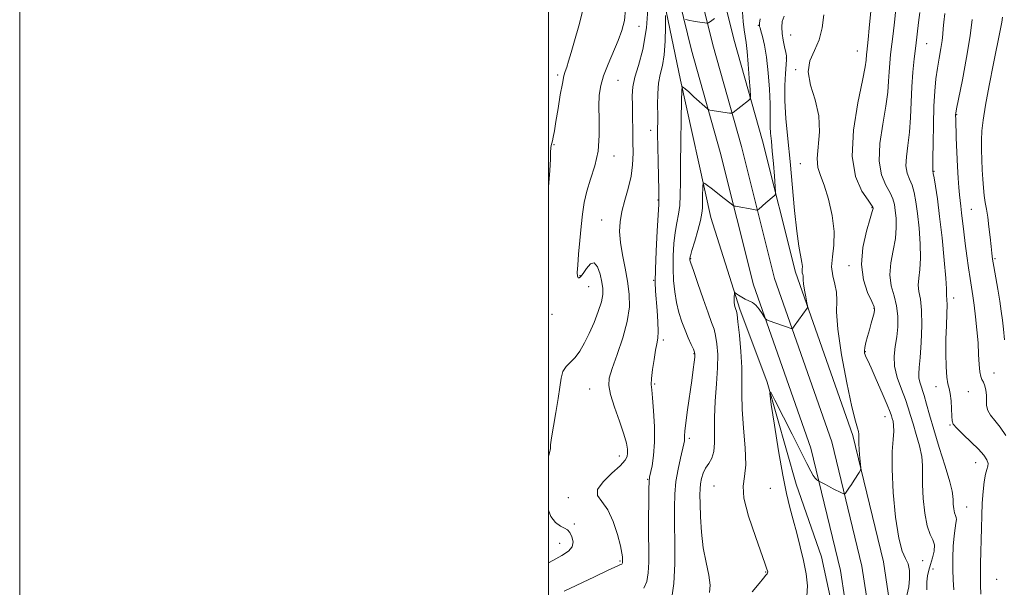
# Model space of a CAD drawing. Extents: x 2132300 to 2135200, y 294800 to 297700.
# Drawn here: x 2132300 to 2132672, y 296220 to 296435 of the extents above; entities that cross this region are included whole.
import ezdxf

# ---------------------------------------------------------------- set-up
doc = ezdxf.new("R2010")
doc.units = 0
doc.header["$MEASUREMENT"] = 0
for name, color, linetype, lineweight in [('BREAKLINE DTM HARD', 7, 'Continuous', 0), ('CONTOUR INDEX', 41, 'Continuous', 13), ('CONTOUR INTERMEDIATE', 44, 'Continuous', 0), ('GRID LINE', 7, 'Continuous', 0), ('SPOT ELEVATION DTM', 2, 'Continuous', 13)]:
    doc.layers.add(name, color=color, linetype=linetype, lineweight=lineweight)

msp = doc.modelspace()

# ---------------------------------------------------------------- linework, layer by layer
at = {"layer": 'BREAKLINE DTM HARD'}
for points in [[(2132500, 296989.711, 975.907), (2132500.62, 296982.65, 976.09), (2132509.84, 296882.88, 978.53), (2132523.03, 296779.7, 981.59), (2132531.65, 296699.77, 983.41), (2132539.71, 296615.3, 983.29), (2132544.34, 296552.94, 981.65), (2132549.53, 296492.28, 979.55), (2132554.68, 296455.43, 977.28), (2132562.1, 296425.39, 975.53), (2132572.93, 296386.85, 973.26), (2132585.47, 296336.97, 970.65), (2132607.11, 296275.2, 968.55), (2132618.52, 296228.16, 967.25), (2132621.95, 296205.49, 966.91), (2132621.99, 296179.4, 967.19), (2132618.61, 296165.22, 967.99), (2132610.13, 296145.37, 969.52), (2132598.81, 296132.88, 970.88), (2132584.65, 296123.22, 972.29), (2132567.65, 296118.09, 973.71), (2132550.64, 296118.07, 975.7), (2132518.88, 296124.82, 977.62), (2132500, 296130.344, 978.38)], [(2132500, 296899.716, 977.897), (2132501.64, 296881.98, 978.33), (2132514.84, 296778.73, 981.39), (2132523.44, 296698.94, 983.21), (2132531.49, 296614.6, 983.09), (2132536.12, 296552.28, 981.45), (2132541.33, 296491.36, 979.35), (2132546.57, 296453.87, 977.08), (2132554.12, 296423.28, 975.33), (2132564.96, 296384.73, 973.06), (2132577.56, 296334.6, 970.45), (2132599.19, 296272.86, 968.35), (2132610.42, 296226.57, 967.05), (2132613.7, 296204.86, 966.71), (2132613.74, 296180.36, 966.99), (2132610.75, 296167.82, 967.79), (2132603.09, 296149.88, 969.32), (2132593.35, 296139.14, 970.68), (2132581.05, 296130.75, 972.09), (2132566.43, 296126.34, 973.51), (2132551.5, 296126.32, 975.5), (2132520.9, 296132.83, 977.42), (2132500, 296138.944, 978.267)], [(2132537.83, 296470.36, 978.04), (2132549.95, 296412, 974.13), (2132561.34, 296360.02, 971.26), (2132572.36, 296325.36, 969.72), (2132582.66, 296297.78, 968.04), (2132593.68, 296259.24, 967.35), (2132603.27, 296231.66, 967.08), (2132607.9, 296210.09, 966.92), (2132609.69, 296197, 967), (2132609.35, 296187.45, 966.31)], [(2132562.79, 296456.99, 977.08), (2132570.08, 296427.5, 975.33), (2132580.9, 296388.97, 973.06), (2132593.38, 296339.34, 970.45), (2132615.03, 296277.54, 968.35), (2132626.62, 296229.75, 967.05), (2132630.2, 296206.12, 966.71), (2132630.24, 296178.44, 966.99), (2132626.47, 296162.62, 967.79), (2132617.17, 296140.86, 969.32), (2132604.27, 296126.62, 970.68), (2132588.25, 296115.69, 972.09), (2132568.87, 296109.84, 973.51), (2132549.78, 296109.82, 975.5), (2132516.86, 296116.81, 977.42), (2132500, 296121.745, 978.095)]]:
    msp.add_polyline3d(points, dxfattribs=at)
at = {"layer": 'CONTOUR INDEX', "flags": 128}
for points, elevation in [([(2132500, 296269.659), (2132500.077, 296270.142), (2132500.443, 296271.478), (2132500.655, 296272.065), (2132500.707, 296272.712), (2132500.785, 296274.068), (2132501.124, 296276.744), (2132501.868, 296281.081), (2132502.813, 296286.352), (2132503.664, 296291.558), (2132504.23, 296295.889), (2132504.724, 296299.27), (2132505.463, 296301.813), (2132506.677, 296303.69), (2132508.262, 296305.305), (2132510.027, 296307.126), (2132511.816, 296309.532), (2132513.608, 296312.575), (2132515.416, 296316.221), (2132517.212, 296320.352), (2132518.807, 296324.502), (2132519.972, 296328.122), (2132520.537, 296330.858), (2132520.566, 296333.148), (2132520.182, 296335.627), (2132519.489, 296338.647), (2132518.518, 296341.437), (2132517.284, 296342.94), (2132515.833, 296342.46), (2132514.353, 296340.726), (2132513.063, 296338.824), (2132512.132, 296337.628), (2132511.523, 296337.171), (2132511.145, 296337.274), (2132510.93, 296337.863), (2132510.884, 296339.285), (2132511.033, 296341.994), (2132511.383, 296346.227), (2132511.854, 296351.377), (2132512.344, 296356.621), (2132512.809, 296361.332), (2132513.424, 296365.667), (2132514.421, 296369.977), (2132515.91, 296374.57), (2132517.507, 296379.572), (2132518.708, 296385.066), (2132519.159, 296391.016), (2132519.118, 296396.924), (2132518.991, 296402.172), (2132519.136, 296406.361), (2132519.713, 296409.965), (2132520.831, 296413.675), (2132522.518, 296417.982), (2132526.332, 296426.953), (2132527.764, 296430.787), (2132528.703, 296434.518), (2132529.14, 296438.772)], 980), ([(2132663.458, 296217.588), (2132663.388, 296220.999), (2132663.321, 296223.409), (2132663.297, 296225.857), (2132663.344, 296229.156), (2132663.67, 296242.584), (2132663.813, 296247.388), (2132664.034, 296252.044), (2132664.365, 296256.36), (2132664.793, 296260.081), (2132665.291, 296262.933), (2132665.806, 296264.77), (2132666.179, 296265.962), (2132666.221, 296267.007), (2132665.752, 296268.335), (2132664.611, 296270.094), (2132662.644, 296272.367), (2132659.851, 296275.13), (2132656.846, 296277.955), (2132654.401, 296280.311), (2132653.076, 296281.877), (2132652.61, 296283.175), (2132652.533, 296284.937), (2132652.448, 296287.642), (2132652.255, 296290.762), (2132651.931, 296293.515), (2132651.472, 296295.41), (2132650.975, 296297.118), (2132650.559, 296299.602), (2132650.318, 296303.55), (2132650.243, 296308.566), (2132650.298, 296313.979), (2132650.442, 296319.16), (2132650.6, 296323.65), (2132650.691, 296327.031), (2132650.661, 296329.04), (2132650.517, 296330.591), (2132650.54, 296331.279), (2132650.513, 296333.095), (2132650.26, 296337.11), (2132649.662, 296343.927), (2132648.825, 296352.29), (2132647.907, 296360.473), (2132647.051, 296367.063), (2132646.328, 296371.876), (2132645.793, 296375.036), (2132645.479, 296376.736), (2132645.302, 296377.644), (2132645.342, 296379.272), (2132645.383, 296382.497), (2132645.431, 296388.176), (2132645.525, 296395.229), (2132645.717, 296402.169), (2132646.045, 296407.846), (2132646.506, 296412.442), (2132647.083, 296416.477), (2132647.744, 296420.34), (2132648.38, 296423.913), (2132648.865, 296426.949), (2132649.122, 296429.334), (2132649.26, 296431.489), (2132649.438, 296433.966), (2132649.82, 296437.18)], 960), ([(2132577.052, 296218.414), (2132579.607, 296221.627), (2132581.29, 296223.662), (2132582.216, 296224.741), (2132582.656, 296225.28), (2132582.844, 296225.645), (2132582.871, 296225.981), (2132582.791, 296226.379), (2132582.59, 296227.079), (2132581.968, 296228.914), (2132578.209, 296239.417), (2132575.669, 296247.087), (2132573.898, 296253.894), (2132573.556, 296258.492), (2132574.071, 296262.067), (2132574.566, 296266.439), (2132574.389, 296272.874), (2132573.788, 296280.422), (2132573.238, 296287.58), (2132573.081, 296293.274), (2132573.136, 296298.155), (2132573.091, 296303.305), (2132572.72, 296309.41), (2132572.156, 296315.583), (2132571.619, 296320.541), (2132571.272, 296323.368), (2132571.059, 296324.621), (2132570.871, 296325.225), (2132570.628, 296325.941), (2132570.378, 296326.871), (2132570.205, 296327.956), (2132570.166, 296329.116), (2132570.217, 296330.195), (2132570.292, 296331.021), (2132570.362, 296331.455), (2132570.551, 296331.502), (2132571.023, 296331.202), (2132571.888, 296330.616), (2132573.054, 296329.884), (2132574.381, 296329.167), (2132575.745, 296328.557), (2132577.104, 296327.872), (2132578.433, 296326.862), (2132579.694, 296325.39), (2132580.783, 296323.77), (2132581.581, 296322.429), (2132582.057, 296321.668), (2132582.525, 296321.285), (2132583.387, 296320.95), (2132591.698, 296318.018), (2132592.056, 296317.939), (2132592.371, 296318.168), (2132592.912, 296318.9), (2132597.788, 296325.772), (2132597.938, 296326.064), (2132597.91, 296326.593), (2132597.681, 296327.81), (2132597.257, 296329.976), (2132596.776, 296332.581), (2132596.403, 296334.92), (2132596.256, 296336.462), (2132596.234, 296337.951), (2132596.121, 296338.501), (2132595.971, 296339.081), (2132595.889, 296339.709), (2132595.934, 296340.438), (2132595.976, 296341.472), (2132595.838, 296343.056), (2132594.707, 296349.251), (2132593.901, 296354.914), (2132593.071, 296362.742), (2132591.364, 296381.228), (2132590.496, 296389.819), (2132589.764, 296397.474), (2132589.335, 296404.188), (2132589.312, 296409.93), (2132589.549, 296414.547), (2132589.835, 296417.858), (2132589.99, 296419.841), (2132589.959, 296421.121), (2132589.716, 296422.486), (2132589.268, 296424.524), (2132588.751, 296427.041), (2132588.329, 296429.644), (2132588.163, 296432.023), (2132588.388, 296434.184), (2132589.13, 296436.217)], 970), ([(2132500, 296229.413), (2132501.602, 296230.317), (2132505.045, 296232.223), (2132507.496, 296233.832), (2132508.895, 296235.481), (2132509.25, 296237.387), (2132508.849, 296239.304), (2132508.05, 296240.873), (2132507.125, 296241.861), (2132506.006, 296242.549), (2132504.541, 296243.347), (2132502.684, 296244.678), (2132500.83, 296247.01), (2132500, 296249.35)], 980)]:
    msp.add_lwpolyline(points, dxfattribs=dict(at, elevation=elevation))
at = {"layer": 'CONTOUR INTERMEDIATE', "flags": 128}
for points, elevation in [([(2132505.894, 296218.671), (2132517.366, 296224.195), (2132522.739, 296226.749), (2132525.9, 296228.205), (2132527.257, 296228.798), (2132527.664, 296228.988), (2132527.836, 296229.16), (2132527.934, 296229.392), (2132527.98, 296229.687), (2132527.998, 296230.489), (2132527.995, 296231.016), (2132527.964, 296231.737), (2132527.747, 296233.15), (2132527.15, 296235.845), (2132526.026, 296240.12), (2132524.409, 296245.076), (2132522.376, 296249.518), (2132520.153, 296252.595), (2132518.551, 296254.838), (2132518.527, 296257.123), (2132520.653, 296260.074), (2132523.951, 296263.304), (2132527.057, 296266.174), (2132528.915, 296268.222), (2132529.697, 296269.681), (2132529.882, 296270.961), (2132529.833, 296272.484), (2132529.44, 296274.718), (2132528.474, 296278.142), (2132526.84, 296282.966), (2132524.976, 296288.319), (2132523.454, 296293.059), (2132522.749, 296296.444), (2132522.951, 296299.326), (2132524.052, 296302.961), (2132525.938, 296308.223), (2132528.064, 296314.48), (2132529.773, 296320.724), (2132530.563, 296326.191), (2132530.525, 296331.097), (2132529.906, 296335.904), (2132528.953, 296340.935), (2132527.944, 296345.964), (2132527.161, 296350.623), (2132526.838, 296354.68), (2132527.025, 296358.423), (2132527.723, 296362.27), (2132528.874, 296366.531), (2132530.167, 296371.063), (2132531.233, 296375.613), (2132531.797, 296380), (2132531.961, 296384.337), (2132531.923, 296388.812), (2132531.703, 296402.443), (2132531.679, 296406.081), (2132531.912, 296409.463), (2132532.655, 296413.103), (2132534.034, 296417.555), (2132535.665, 296423.53), (2132537.038, 296431.778), (2132537.771, 296442.497)], 978), ([(2132643.07, 296219.216), (2132643.038, 296222.198), (2132643.275, 296224.573), (2132643.759, 296226.625), (2132644.441, 296228.765), (2132645.222, 296231.271), (2132645.829, 296233.886), (2132645.944, 296236.224), (2132645.361, 296238.107), (2132644.33, 296240.201), (2132643.212, 296243.387), (2132642.314, 296248.201), (2132641.715, 296253.808), (2132641.437, 296259.033), (2132641.456, 296266.301), (2132641.129, 296269.66), (2132640.24, 296273.693), (2132639.022, 296278.01), (2132637.828, 296281.979), (2132636.899, 296285.178), (2132636.037, 296288.037), (2132634.937, 296291.197), (2132633.43, 296295.109), (2132631.895, 296299.464), (2132630.851, 296303.762), (2132630.659, 296307.635), (2132631.064, 296311.238), (2132631.656, 296314.859), (2132632.068, 296318.707), (2132632.114, 296322.687), (2132631.649, 296326.627), (2132630.653, 296330.422), (2132629.592, 296334.25), (2132629.053, 296338.356), (2132629.429, 296342.888), (2132630.33, 296347.598), (2132631.17, 296352.14), (2132631.501, 296356.217), (2132631.41, 296359.733), (2132631.122, 296362.642), (2132630.781, 296364.974), (2132630.21, 296367.075), (2132629.152, 296369.371), (2132627.514, 296372.274), (2132625.874, 296376.158), (2132624.973, 296381.385), (2132625.312, 296388.071), (2132626.425, 296395.343), (2132627.604, 296402.082), (2132628.302, 296407.433), (2132628.611, 296411.613), (2132628.782, 296415.101), (2132629.023, 296418.345), (2132629.366, 296421.652), (2132630.297, 296429.459), (2132630.816, 296433.926), (2132631.754, 296442.648)], 964), ([(2132500, 296371.596), (2132500.001, 296371.608), (2132500.457, 296377.756), (2132500.692, 296382.094), (2132500.779, 296384.794), (2132500.842, 296386.372), (2132500.981, 296387.326), (2132501.47, 296388.986), (2132501.792, 296390.464), (2132502.215, 296392.825), (2132502.806, 296396.383), (2132503.593, 296401.207), (2132504.455, 296406.388), (2132505.231, 296410.772), (2132505.815, 296413.551), (2132506.305, 296415.287), (2132506.856, 296416.889), (2132507.599, 296419.152), (2132508.588, 296422.41), (2132509.857, 296426.887), (2132511.397, 296432.564), (2132513.024, 296438.47)], 982), ([(2132546.544, 296215.447), (2132547.389, 296221.622), (2132547.747, 296229.044), (2132547.75, 296236.901), (2132547.628, 296244.229), (2132547.589, 296250.316), (2132547.748, 296255.449), (2132548.198, 296260.166), (2132548.973, 296264.825), (2132549.882, 296269.08), (2132551.171, 296274.461), (2132551.401, 296275.615), (2132551.467, 296276.42), (2132551.474, 296277.432), (2132551.566, 296279.237), (2132551.893, 296282.426), (2132552.545, 296287.299), (2132554.152, 296298.369), (2132554.72, 296302.495), (2132555.081, 296305.367), (2132555.285, 296307.208), (2132555.356, 296308.295), (2132555.217, 296309.118), (2132554.766, 296310.222), (2132553.943, 296312.03), (2132552.851, 296314.481), (2132551.634, 296317.39), (2132550.427, 296320.604), (2132549.32, 296324.092), (2132548.391, 296327.855), (2132547.707, 296331.891), (2132547.274, 296336.193), (2132547.086, 296340.754), (2132547.132, 296345.508), (2132547.397, 296350.17), (2132547.861, 296354.398), (2132548.48, 296357.982), (2132549.114, 296361.234), (2132549.593, 296364.595), (2132549.805, 296368.523), (2132549.847, 296373.543), (2132549.871, 296380.194), (2132549.991, 296388.603), (2132550.169, 296397.248), (2132550.334, 296404.194), (2132550.435, 296408.024), (2132550.526, 296409.396), (2132550.684, 296409.486), (2132551.012, 296409.235), (2132551.711, 296408.653), (2132553.005, 296407.514), (2132554.984, 296405.724), (2132560.063, 296401.085), (2132560.585, 296400.719), (2132561.038, 296400.612), (2132568.478, 296399.545), (2132569.142, 296399.465), (2132569.489, 296399.516), (2132569.818, 296399.742), (2132575.668, 296404.335), (2132576.189, 296404.878), (2132576.327, 296405.928), (2132576.203, 296408.383), (2132575.923, 296412.761), (2132575.549, 296418.055), (2132575.134, 296422.872), (2132574.72, 296426.21), (2132574.326, 296428.614), (2132573.961, 296431.015), (2132573.641, 296434.111), (2132573.405, 296437.659)], 974), ([(2132635.536, 296217.13), (2132636.224, 296220.334), (2132636.563, 296223.552), (2132636.481, 296226.537), (2132635.948, 296229.043), (2132634.972, 296231.105), (2132633.722, 296233.872), (2132632.408, 296238.774), (2132631.229, 296246.658), (2132630.341, 296256.04), (2132629.891, 296264.856), (2132629.946, 296271.481), (2132630.266, 296276.065), (2132630.534, 296279.197), (2132630.509, 296281.402), (2132630.269, 296282.949), (2132629.97, 296284.039), (2132629.686, 296284.969), (2132629.156, 296286.418), (2132628.04, 296289.156), (2132626.151, 296293.6), (2132623.925, 296298.737), (2132621.954, 296303.196), (2132620.689, 296305.95), (2132620.016, 296307.346), (2132619.681, 296308.073), (2132619.481, 296308.738), (2132619.433, 296309.623), (2132619.605, 296310.927), (2132620.038, 296312.782), (2132620.659, 296315.053), (2132621.365, 296317.54), (2132622.059, 296320.03), (2132622.666, 296322.268), (2132623.117, 296323.988), (2132623.319, 296325.104), (2132623.089, 296326.245), (2132622.22, 296328.217), (2132620.677, 296331.644), (2132619.105, 296336.416), (2132618.321, 296342.239), (2132618.873, 296348.693), (2132620.238, 296354.849), (2132621.626, 296359.654), (2132622.42, 296362.362), (2132622.702, 296363.455), (2132622.73, 296363.726), (2132622.647, 296363.929), (2132622.151, 296364.675), (2132620.831, 296366.538), (2132618.532, 296370.043), (2132616.141, 296375.521), (2132614.808, 296383.255), (2132615.312, 296393.123), (2132616.966, 296403.379), (2132618.714, 296411.874), (2132619.734, 296417.032), (2132620.124, 296419.563), (2132620.285, 296421.677), (2132620.383, 296422.622), (2132620.661, 296425.008), (2132620.896, 296427.372), (2132621.268, 296431.602), (2132621.825, 296438.117)], 966), ([(2132653.245, 296219.268), (2132653.042, 296222.975), (2132652.907, 296226.902), (2132652.91, 296231.308), (2132653.058, 296235.762), (2132653.341, 296239.66), (2132653.726, 296242.539), (2132654.085, 296244.496), (2132654.266, 296245.767), (2132654.167, 296246.608), (2132653.877, 296247.352), (2132653.535, 296248.355), (2132653.256, 296249.848), (2132653.07, 296251.589), (2132652.984, 296253.21), (2132652.943, 296254.586), (2132652.645, 296256.537), (2132651.725, 296260.124), (2132649.971, 296265.984), (2132647.776, 296273.072), (2132645.686, 296279.919), (2132644.121, 296285.366), (2132642.989, 296289.492), (2132642.074, 296292.684), (2132640.499, 296297.439), (2132640.056, 296299.261), (2132639.983, 296300.975), (2132640.193, 296303.294), (2132640.552, 296307.051), (2132640.923, 296312.702), (2132641.152, 296319.179), (2132641.079, 296325.037), (2132640.63, 296329.2), (2132640.079, 296332.084), (2132639.785, 296334.474), (2132639.985, 296337.084), (2132640.421, 296340.347), (2132640.715, 296344.625), (2132640.582, 296350.072), (2132640.117, 296356.011), (2132639.514, 296361.557), (2132638.916, 296366.018), (2132638.269, 296369.476), (2132637.472, 296372.204), (2132636.497, 296374.505), (2132635.606, 296376.794), (2132635.137, 296379.514), (2132635.311, 296383.019), (2132635.884, 296387.308), (2132636.494, 296392.289), (2132636.87, 296397.835), (2132637.097, 296403.663), (2132637.347, 296409.451), (2132637.752, 296414.939), (2132638.279, 296420.101), (2132638.851, 296424.968), (2132639.919, 296433.778), (2132640.387, 296437.544)], 962), ([(2132536.094, 296219.86), (2132537.169, 296222.409), (2132537.685, 296225.655), (2132537.873, 296229.636), (2132537.882, 296234.406), (2132537.839, 296240.023), (2132537.845, 296246.351), (2132537.897, 296252.484), (2132537.968, 296257.322), (2132538.05, 296260.149), (2132538.219, 296261.79), (2132539.136, 296266.136), (2132539.728, 296270.009), (2132540.094, 296275.033), (2132540.055, 296280.989), (2132539.732, 296286.947), (2132539.321, 296291.799), (2132538.997, 296294.826), (2132538.85, 296296.861), (2132538.952, 296299.127), (2132539.339, 296302.49), (2132539.9, 296306.378), (2132540.489, 296309.862), (2132540.977, 296312.32), (2132541.3, 296314.368), (2132541.414, 296316.93), (2132541.298, 296320.633), (2132541.034, 296324.925), (2132540.481, 296332.227), (2132540.361, 296335.637), (2132540.43, 296340.439), (2132540.715, 296347.348), (2132541.11, 296354.936), (2132541.69, 296364.937), (2132541.762, 296367.298), (2132541.715, 296370.235), (2132541.426, 296381.116), (2132541.305, 296386.876), (2132541.264, 296391.383), (2132541.271, 296398.615), (2132541.248, 296402.652), (2132541.318, 296406.878), (2132541.631, 296410.811), (2132542.27, 296414.174), (2132543.049, 296417.507), (2132543.711, 296421.557), (2132544.065, 296426.736), (2132544.177, 296432.129), (2132544.173, 296436.487)], 976), ([(2132551.743, 296434.881), (2132552.426, 296434.736), (2132553.438, 296434.534), (2132554.764, 296434.293), (2132556.342, 296434.032), (2132559.141, 296433.603), (2132559.835, 296433.51), (2132560.18, 296433.538), (2132560.474, 296433.71), (2132561.726, 296434.59), (2132562.772, 296435.356)], 976), ([(2132560.927, 296218.217), (2132561.164, 296220.995), (2132560.597, 296224.808), (2132559.553, 296229.561), (2132558.503, 296235.069), (2132557.818, 296241.055), (2132557.467, 296246.857), (2132557.32, 296251.719), (2132557.272, 296255.119), (2132557.329, 296257.453), (2132557.527, 296259.352), (2132557.901, 296261.318), (2132558.507, 296263.337), (2132559.403, 296265.267), (2132560.578, 296267.055), (2132561.75, 296268.997), (2132562.569, 296271.481), (2132562.807, 296274.833), (2132562.73, 296279.14), (2132562.724, 296284.432), (2132563.063, 296290.613), (2132563.568, 296297.093), (2132563.944, 296303.158), (2132563.966, 296308.231), (2132563.678, 296312.273), (2132563.192, 296315.381), (2132562.573, 296317.798), (2132561.683, 296320.343), (2132560.333, 296323.981), (2132558.452, 296329.264), (2132556.427, 296335.098), (2132554.763, 296339.976), (2132553.831, 296342.781), (2132553.479, 296343.948), (2132553.423, 296344.303), (2132553.455, 296344.625), (2132553.672, 296345.523), (2132554.249, 296347.558), (2132555.271, 296351.028), (2132556.465, 296355.169), (2132557.471, 296358.954), (2132558.018, 296361.635), (2132558.21, 296363.587), (2132558.275, 296367.739), (2132558.367, 296371.95), (2132558.42, 296372.966), (2132558.62, 296373.208), (2132559.141, 296372.882), (2132560.114, 296372.165), (2132561.52, 296371.113), (2132563.299, 296369.751), (2132565.339, 296368.152), (2132569.743, 296364.654), (2132570.225, 296364.375), (2132570.728, 296364.263), (2132572.758, 296363.92), (2132575.672, 296363.396), (2132578.15, 296362.929), (2132578.756, 296362.834), (2132579.107, 296362.913), (2132579.503, 296363.233), (2132582.225, 296365.628), (2132585.324, 296368.269), (2132585.769, 296368.763), (2132585.874, 296369.68), (2132585.731, 296371.807), (2132585.425, 296375.626), (2132585.031, 296380.404), (2132584.619, 296385.107), (2132584.252, 296388.917), (2132583.976, 296391.894), (2132583.829, 296394.316), (2132583.822, 296396.535), (2132583.853, 296399.21), (2132583.795, 296403.071), (2132583.543, 296408.538), (2132583.093, 296414.78), (2132582.468, 296420.652), (2132581.71, 296425.233), (2132580.949, 296428.487), (2132580.336, 296430.597), (2132579.981, 296431.775), (2132579.832, 296432.325), (2132579.793, 296432.577), (2132579.792, 296432.872), (2132579.839, 296433.592), (2132579.969, 296435.13)], 972), ([(2132597.668, 296216.816), (2132597.932, 296220.703), (2132597.449, 296225.258), (2132596.467, 296230.26), (2132595.215, 296235.483), (2132593.843, 296240.693), (2132592.482, 296245.652), (2132591.218, 296250.343), (2132589.961, 296255.635), (2132588.576, 296262.619), (2132586.998, 296271.82), (2132585.455, 296281.502), (2132584.244, 296289.362), (2132583.665, 296293.544), (2132584.023, 296293.961), (2132585.626, 296290.97), (2132592.155, 296278.105), (2132595.443, 296271.571), (2132597.733, 296266.961), (2132599.172, 296264.101), (2132600.122, 296262.419), (2132600.879, 296261.414), (2132601.48, 296260.855), (2132601.897, 296260.582), (2132603.432, 296259.714), (2132604.489, 296259.135), (2132605.919, 296258.374), (2132607.67, 296257.467), (2132610.838, 296255.855), (2132611.626, 296255.483), (2132612.011, 296255.479), (2132612.325, 296255.838), (2132612.837, 296256.555), (2132613.58, 296257.619), (2132614.524, 296259.019), (2132615.612, 296260.687), (2132617.503, 296263.65), (2132617.952, 296264.442), (2132618.075, 296265.207), (2132617.978, 296266.601), (2132617.763, 296269.046), (2132617.529, 296272.024), (2132617.37, 296274.783), (2132617.342, 296276.753), (2132617.338, 296278.082), (2132617.213, 296279.101), (2132616.821, 296280.319), (2132616.02, 296282.961), (2132614.669, 296288.432), (2132612.755, 296297.464), (2132610.774, 296308.109), (2132609.35, 296317.748), (2132608.894, 296324.403), (2132608.968, 296328.667), (2132608.92, 296331.775), (2132608.303, 296334.77), (2132607.486, 296337.933), (2132607.042, 296341.35), (2132607.333, 296345.137), (2132607.892, 296349.51), (2132608.038, 296354.713), (2132607.28, 296360.784), (2132605.873, 296366.944), (2132604.259, 296372.212), (2132602.841, 296375.956), (2132601.871, 296378.951), (2132601.56, 296382.323), (2132602.435, 296392.493), (2132602.211, 296398.513), (2132600.82, 296404.494), (2132599.089, 296410.119), (2132598.168, 296415.112), (2132598.857, 296419.332), (2132600.556, 296423.178), (2132602.314, 296427.185), (2132603.414, 296431.746), (2132604.079, 296436.676)], 968), ([(2132672.906, 296277.571), (2132670.759, 296280.741), (2132668.777, 296283.24), (2132667.156, 296285.241), (2132666.086, 296287.065), (2132665.667, 296288.964), (2132665.64, 296290.93), (2132665.653, 296292.885), (2132665.432, 296294.746), (2132665.004, 296296.407), (2132664.468, 296297.756), (2132663.919, 296298.787), (2132663.428, 296299.921), (2132663.054, 296301.684), (2132662.829, 296304.478), (2132662.657, 296308.214), (2132662.41, 296312.678), (2132661.998, 296317.604), (2132661.475, 296322.524), (2132660.929, 296326.918), (2132660.426, 296330.457), (2132659.402, 296336.939), (2132658.79, 296340.984), (2132658.148, 296345.519), (2132657.54, 296350.172), (2132657.02, 296354.598), (2132656.22, 296361.835), (2132655.908, 296364.337), (2132655.633, 296366.441), (2132655.378, 296368.641), (2132655.131, 296371.383), (2132654.888, 296374.899), (2132654.647, 296379.37), (2132654.413, 296384.767), (2132654.206, 296390.226), (2132653.97, 296397.317), (2132653.944, 296398.542), (2132653.948, 296399.013), (2132654.004, 296399.491), (2132654.307, 296401.1), (2132656.494, 296412.041), (2132658.117, 296420.602), (2132659.466, 296428.752), (2132660.172, 296434.905)], 958), ([(2132672.407, 296313.822), (2132672, 296317.768), (2132671.631, 296321.23), (2132671.213, 296324.596), (2132670.657, 296328.381), (2132669.917, 296332.882), (2132668.422, 296341.513), (2132667.952, 296344.33), (2132667.63, 296346.57), (2132667.333, 296349.106), (2132666.963, 296352.549), (2132666.53, 296356.472), (2132666.067, 296360.187), (2132665.608, 296363.195), (2132665.176, 296365.754), (2132664.793, 296368.314), (2132664.473, 296371.235), (2132664.212, 296374.524), (2132663.998, 296378.104), (2132663.827, 296381.878), (2132663.726, 296385.68), (2132663.732, 296389.328), (2132663.9, 296392.823), (2132664.359, 296396.897), (2132665.26, 296402.465), (2132666.665, 296410.01), (2132668.289, 296418.285), (2132670.78, 296430.695), (2132671.396, 296433.851), (2132671.725, 296435.773)], 956)]:
    msp.add_lwpolyline(points, dxfattribs=dict(at, elevation=elevation))
at = {"layer": 'GRID LINE', "flags": 128}
for points in [[(2132300, 294800), (2135200, 294800), (2135200, 297700), (2132300, 297700), (2132300, 294800)], [(2132500, 295000), (2135000, 295000), (2135000, 297500), (2132500, 297500), (2132500, 295000)]]:
    msp.add_lwpolyline(points, dxfattribs=at)
at = {"layer": 'SPOT ELEVATION DTM'}
for p in [(2132534.24, 296432.36, 979.3), (2132579.36, 296432.65, 972.1), (2132591.61, 296429.01, 969.1), (2132616.79, 296423.01, 966.8), (2132643.04, 296425.8, 961.1), (2132589.9, 296420.31, 970.1), (2132593.43, 296415.93, 968.1), (2132503.46, 296413.88, 982.3), (2132526.27, 296411.93, 979.1), (2132654.36, 296398.87, 957.9), (2132538.6, 296392.99, 976.6), (2132502.12, 296387.53, 981.9), (2132524.78, 296383.33, 979.5), (2132595.19, 296380.35, 968.9), (2132645.81, 296377.55, 959.9), (2132541.44, 296366.64, 976.1), (2132622.31, 296363.78, 966.1), (2132659.9, 296363.11, 957.1), (2132520.09, 296359.04, 978.9), (2132553.74, 296344.48, 971.9), (2132668.86, 296344.49, 955.8), (2132613.62, 296341.81, 966.4), (2132511.94, 296338.1, 979.8), (2132515.23, 296333.86, 981.1), (2132539.72, 296336.28, 976.1), (2132653.2, 296329.62, 959.5), (2132623.03, 296325.7, 966.1), (2132501.35, 296323.43, 981.9), (2132543.36, 296313.65, 975.7), (2132554.99, 296308.6, 974.1), (2132619.75, 296309.34, 965.9), (2132668.42, 296301.28, 957.1), (2132540.11, 296297.07, 975.8), (2132646.5, 296296.11, 960.6), (2132515.53, 296295.19, 978.8), (2132658.78, 296294.22, 959.3), (2132627.22, 296284.76, 966.7), (2132651.78, 296281.56, 960.1), (2132553.18, 296276.53, 973.7), (2132526.83, 296269.79, 978.6), (2132661.56, 296267.28, 960.8), (2132537.5, 296260.96, 976.1), (2132562.57, 296258.55, 970.9), (2132583.9, 296257.59, 968.7), (2132507.53, 296254.1, 978.6), (2132658.18, 296250.59, 961.1), (2132509.8, 296244.14, 979.7), (2132504.17, 296236.8, 980.7), (2132527.01, 296230.09, 978.2), (2132641.46, 296230.31, 965.5), (2132582.17, 296225.96, 970.1), (2132645.33, 296227.1, 963.4), (2132669.47, 296223.24, 958.8)]:
    msp.add_point(p, dxfattribs=at)

doc.saveas('drawing.dxf')
